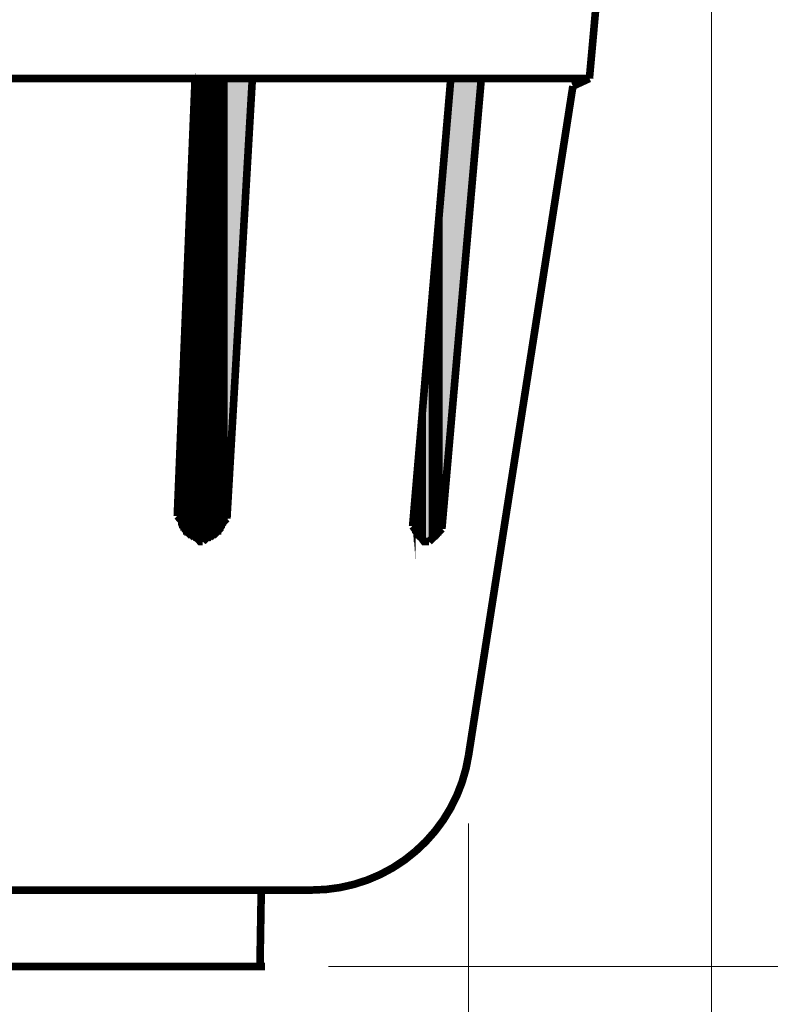
# Model space of a CAD drawing. Units: millimetres. Extents: x 726176 to 731413, y 526972 to 529942.
# Drawn here: x 729961 to 730016, y 527469 to 527541 of the extents above; entities that cross this region are included whole.
import ezdxf

# ---------------------------------------------------------------- set-up
doc = ezdxf.new("R2010")
doc.units = ezdxf.units.MM
doc.layers.get('0').update_dxf_attribs({"lineweight": 15})
doc.layers.get('Defpoints').update_dxf_attribs({"color": 72})
doc.layers.add('EvoDimencion', color=109, linetype='Continuous', lineweight=0)
doc.layers.add('None', color=7, linetype='Continuous', lineweight=18)
doc.styles.add('EVO_N', font='ARIALN.TTF')
doc.dimstyles.new('EvoArialN-mm', dxfattribs={"dimtxt": 180, "dimasz": 130, "dimexe": 100, "dimexo": 5, "dimgap": 50, "dimtad": 0, "dimtih": 1, "dimtoh": 1, "dimdec": 0, "dimzin": 3, "dimtxsty": 'EVO_N', "dimblk": 'VW_FILLEDARROW', "dimcen": 0, "dimclrd": 256, "dimclre": 256, "dimclrt": 256, "dimadec": 0, "dimazin": 0, "dimtfac": 1, "dimtdec": 0, "dimtofl": 0, "dimtmove": 0, "dimatfit": 3, "dimldrblk": 'VW_FILLEDARROW', "dimfxl": 1, "dimfrac": 2, "dimtolj": 1, "dimtzin": 3, "dimlwd": -1, "dimlwe": -1, "dimarcsym": 0})

# ---------------------------------------------------------------- blocks, each defined once
blk = doc.blocks.new('VW_FILLEDARROW')
at = {"linetype": 'ByBlock', "lineweight": 0}
blk.add_hatch(color=0, dxfattribs=at).paths.add_polyline_path([(-0.9999, 0.2679), (0, 0), (-0.9999, -0.2679)])
at = {"layer": 'None', "color": 0, "lineweight": 5}
blk.add_lwpolyline([(-0.9999, 0.2679), (0, 0), (-0.9999, -0.2679)], close=True, dxfattribs=at)
blk = doc.blocks.new('*D55')
at = {"layer": 'Defpoints', "color": 0}
for p in [(730036.399, 527623.244), (729978.917, 527471.725), (730077.946, 527471.725)]:
    blk.add_point(p, dxfattribs=at)
at = {"layer": 'EvoDimencion', "lineweight": 0}
for p, q in [((730041.399, 527623.244), (730084.946, 527623.244)), ((730077.946, 527598.244), (730077.946, 527575.249)), ((730077.946, 527496.725), (730077.946, 527519.721)), ((729983.917, 527471.725), (730084.946, 527471.725))]:
    blk.add_line(p, q, dxfattribs=at)
at = {"layer": 'EvoDimencion', "lineweight": 0, "xscale": 25, "yscale": 25, "zscale": 25}
for p, rotation in [((730077.946, 527623.244), 90), ((730077.946, 527471.725), 270)]:
    blk.add_blockref('VW_FILLEDARROW', p, dxfattribs=dict(at, rotation=rotation))
at = {"layer": 'EvoDimencion', "insert": (730077.946, 527547.485), "char_height": 25, "attachment_point": 5, "style": 'EVO_N'}
blk.add_mtext('\\A1;{260}', dxfattribs=at)
blk = doc.blocks.new('*D56')
at = {"layer": 'Defpoints', "color": 0}
for p in [(729824.98, 527605.479), (730011.937, 527605.479), (730011.937, 527410.051)]:
    blk.add_point(p, dxfattribs=at)
at = {"layer": 'EvoDimencion', "lineweight": 0}
for p, q in [((729824.98, 527600.479), (729824.98, 527403.051)), ((730011.937, 527600.479), (730011.937, 527403.051)), ((729849.98, 527410.051), (729870.474, 527410.051)), ((729986.937, 527410.051), (729966.442, 527410.051))]:
    blk.add_line(p, q, dxfattribs=at)
at = {"layer": 'EvoDimencion', "lineweight": 0, "xscale": 25, "yscale": 25, "zscale": 25, "rotation": 180}
blk.add_blockref('VW_FILLEDARROW', (729824.98, 527410.051), dxfattribs=at)
at = {"layer": 'EvoDimencion', "lineweight": 0, "xscale": 25, "yscale": 25, "zscale": 25}
blk.add_blockref('VW_FILLEDARROW', (730011.937, 527410.051), dxfattribs=at)
at = {"layer": 'EvoDimencion', "insert": (729918.458, 527410.051), "char_height": 25, "attachment_point": 5, "style": 'EVO_N'}
blk.add_mtext('\\A1;\\pxsm1,qc;{\\H0.875x;Ø 320}', dxfattribs=at)
blk = doc.blocks.new('*D57')
at = {"layer": 'Defpoints', "color": 0}
for p in [(729842.652, 527487.166), (729994.171, 527487.166), (729994.171, 527441.917)]:
    blk.add_point(p, dxfattribs=at)
at = {"layer": 'EvoDimencion', "lineweight": 0}
for p, q in [((729842.652, 527482.166), (729842.652, 527434.917)), ((729994.171, 527482.166), (729994.171, 527434.917)), ((729867.652, 527441.917), (729870.427, 527441.917)), ((729969.171, 527441.917), (729966.396, 527441.917))]:
    blk.add_line(p, q, dxfattribs=at)
at = {"layer": 'EvoDimencion', "lineweight": 0, "xscale": 25, "yscale": 25, "zscale": 25, "rotation": 180}
blk.add_blockref('VW_FILLEDARROW', (729842.652, 527441.917), dxfattribs=at)
at = {"layer": 'EvoDimencion', "lineweight": 0, "xscale": 25, "yscale": 25, "zscale": 25}
blk.add_blockref('VW_FILLEDARROW', (729994.171, 527441.917), dxfattribs=at)
at = {"layer": 'EvoDimencion', "insert": (729918.412, 527441.917), "char_height": 25, "attachment_point": 5, "style": 'EVO_N'}
blk.add_mtext('\\A1;\\pxsm1,qc;{\\H0.875x;Ø 260}', dxfattribs=at)

msp = doc.modelspace()

# ---------------------------------------------------------------- hatches: boundary and pattern name
at = {"lineweight": 0, "extrusion": (0, 0, -1)}
for points in [[(-729974.266, 527502.885), (-729974.266, 527536.649), (-729974.173, 527536.649)], [(-729974.173, 527502.885), (-729974.266, 527502.885), (-729974.173, 527536.649)], [(-729974.359, 527502.885), (-729974.359, 527536.649), (-729974.266, 527536.649)], [(-729974.266, 527502.885), (-729974.359, 527502.885), (-729974.266, 527536.649)], [(-729974.452, 527502.885), (-729974.452, 527536.649), (-729974.359, 527536.649)], [(-729974.359, 527502.885), (-729974.452, 527502.885), (-729974.359, 527536.649)], [(-729974.545, 527502.792), (-729974.545, 527536.649), (-729974.452, 527536.649)], [(-729974.452, 527502.792), (-729974.545, 527502.792), (-729974.452, 527536.649)], [(-729974.452, 527502.792), (-729974.452, 527502.792), (-729974.452, 527536.649)], [(-729974.452, 527502.885), (-729974.452, 527502.792), (-729974.452, 527536.649)], [(-729974.638, 527502.792), (-729974.638, 527536.649), (-729974.545, 527536.649)], [(-729974.545, 527502.792), (-729974.638, 527502.792), (-729974.545, 527536.649)], [(-729974.731, 527502.792), (-729974.731, 527536.649), (-729974.638, 527536.649)], [(-729974.638, 527502.792), (-729974.731, 527502.792), (-729974.638, 527536.649)], [(-729974.824, 527502.792), (-729974.824, 527536.649), (-729974.731, 527536.649)], [(-729974.731, 527502.792), (-729974.824, 527502.792), (-729974.731, 527536.649)], [(-729974.917, 527502.792), (-729974.917, 527536.649), (-729974.824, 527536.649)], [(-729974.824, 527502.792), (-729974.917, 527502.792), (-729974.824, 527536.649)], [(-729975.01, 527502.885), (-729975.01, 527536.649), (-729974.917, 527536.649)], [(-729974.917, 527502.885), (-729975.01, 527502.885), (-729974.917, 527536.649)], [(-729974.917, 527502.885), (-729974.917, 527502.885), (-729974.917, 527536.649)], [(-729975.103, 527502.885), (-729975.103, 527536.649), (-729975.01, 527536.649)], [(-729975.01, 527502.885), (-729975.103, 527502.885), (-729975.01, 527536.649)], [(-729975.196, 527502.885), (-729975.196, 527536.649), (-729975.103, 527536.649)], [(-729975.103, 527502.885), (-729975.196, 527502.885), (-729975.103, 527536.649)], [(-729975.289, 527502.885), (-729975.289, 527536.649), (-729975.196, 527536.649)], [(-729975.196, 527502.885), (-729975.289, 527502.885), (-729975.196, 527536.649)], [(-729975.382, 527502.978), (-729975.382, 527536.649), (-729975.289, 527536.649)], [(-729975.289, 527502.885), (-729975.382, 527502.978), (-729975.289, 527536.649)], [(-729975.475, 527502.978), (-729975.475, 527536.649), (-729975.382, 527536.649)], [(-729975.382, 527502.978), (-729975.475, 527502.978), (-729975.382, 527536.649)], [(-729975.382, 527502.978), (-729975.382, 527502.978), (-729975.382, 527536.649)], [(-729975.568, 527503.071), (-729975.568, 527536.649), (-729975.475, 527536.649)], [(-729975.475, 527502.978), (-729975.568, 527503.071), (-729975.475, 527536.649)], [(-729975.661, 527503.071), (-729975.661, 527536.649), (-729975.568, 527536.649)], [(-729975.568, 527503.071), (-729975.661, 527503.071), (-729975.568, 527536.649)], [(-729975.754, 527503.164), (-729975.754, 527536.649), (-729975.661, 527536.649)], [(-729975.661, 527503.164), (-729975.754, 527503.164), (-729975.661, 527536.649)], [(-729975.661, 527503.164), (-729975.661, 527503.164), (-729975.661, 527536.649)], [(-729975.847, 527503.257), (-729975.847, 527536.649), (-729975.754, 527536.649)], [(-729975.754, 527503.164), (-729975.847, 527503.257), (-729975.754, 527536.649)], [(-729975.94, 527503.35), (-729975.94, 527536.649), (-729975.847, 527536.649)], [(-729975.847, 527503.257), (-729975.94, 527503.35), (-729975.847, 527536.649)], [(-729975.847, 527503.257), (-729975.847, 527503.257), (-729975.847, 527536.649)], [(-729976.033, 527503.35), (-729976.033, 527536.649), (-729975.94, 527536.649)], [(-729975.94, 527503.35), (-729976.033, 527503.35), (-729975.94, 527536.649)], [(-729976.126, 527503.536), (-729976.126, 527536.649), (-729976.033, 527536.649)], [(-729976.033, 527503.443), (-729976.126, 527503.536), (-729976.033, 527536.649)], [(-729976.033, 527503.443), (-729976.033, 527503.443), (-729976.033, 527536.649)], [(-729976.219, 527503.629), (-729976.219, 527536.649), (-729976.126, 527536.649)], [(-729976.126, 527503.536), (-729976.219, 527503.629), (-729976.126, 527536.649)], [(-729976.126, 527503.536), (-729976.126, 527503.536), (-729976.126, 527536.649)], [(-729976.312, 527503.815), (-729976.312, 527536.649), (-729976.219, 527536.649)], [(-729976.219, 527503.722), (-729976.312, 527503.815), (-729976.219, 527536.649)], [(-729976.219, 527503.722), (-729976.219, 527503.722), (-729976.219, 527536.649)], [(-729976.406, 527504.001), (-729976.406, 527536.649), (-729976.312, 527536.649)], [(-729976.312, 527503.908), (-729976.406, 527504.001), (-729976.312, 527536.649)], [(-729976.312, 527503.908), (-729976.312, 527503.908), (-729976.312, 527536.649)], [(-729976.312, 527503.815), (-729976.312, 527503.815), (-729976.312, 527536.649)], [(-729976.499, 527504.373), (-729976.499, 527536.649), (-729976.406, 527536.649)], [(-729976.406, 527504.28), (-729976.499, 527504.373), (-729976.406, 527536.649)], [(-729976.406, 527504.28), (-729976.406, 527504.28), (-729976.406, 527536.649)], [(-729976.406, 527504.28), (-729976.406, 527504.28), (-729976.406, 527536.649)], [(-729976.406, 527504.187), (-729976.406, 527504.187), (-729976.406, 527536.649)], [(-729976.406, 527504.094), (-729976.406, 527504.094), (-729976.406, 527536.649)], [(-729976.499, 527504.466), (-729978.359, 527536.649), (-729976.499, 527536.649)], [(-729976.499, 527504.466), (-729976.499, 527504.466), (-729976.499, 527536.649)], [(-729992.869, 527511.07), (-729992.869, 527536.649), (-729992.218, 527529.301)], [(-729992.869, 527511.07), (-729995.101, 527536.649), (-729992.869, 527536.649)], [(-729974.173, 527502.885), (-729974.173, 527535.533), (-729974.08, 527533.672)], [(-729974.08, 527502.885), (-729974.08, 527533.672), (-729973.987, 527531.812)], [(-729974.08, 527502.885), (-729974.173, 527502.885), (-729974.08, 527533.672)], [(-729973.987, 527502.978), (-729974.08, 527502.885), (-729973.987, 527531.812)], [(-729973.987, 527502.978), (-729973.987, 527529.952), (-729973.894, 527528.185)], [(-729992.218, 527503.722), (-729992.869, 527511.07), (-729992.218, 527529.301)], [(-729973.894, 527502.978), (-729973.894, 527528.185), (-729973.801, 527526.51)], [(-729973.894, 527502.978), (-729973.987, 527502.978), (-729973.894, 527528.185)], [(-729992.218, 527503.443), (-729992.218, 527528.557), (-729992.125, 527528.278)], [(-729992.125, 527503.35), (-729992.218, 527503.443), (-729992.125, 527528.278)], [(-729992.125, 527503.257), (-729992.125, 527527.627), (-729992.032, 527527.255)], [(-729992.032, 527503.257), (-729992.125, 527503.257), (-729992.032, 527527.255)], [(-729973.801, 527503.071), (-729973.801, 527526.51), (-729973.708, 527524.836)], [(-729973.801, 527503.071), (-729973.894, 527502.978), (-729973.801, 527526.51)], [(-729992.032, 527503.164), (-729992.032, 527526.417), (-729991.939, 527525.952)], [(-729991.939, 527503.071), (-729992.032, 527503.164), (-729991.939, 527525.952)], [(-729991.939, 527503.071), (-729991.939, 527525.394), (-729991.846, 527524.929)], [(-729973.708, 527503.071), (-729973.801, 527503.071), (-729973.708, 527524.836)], [(-729991.846, 527503.071), (-729991.939, 527503.071), (-729991.846, 527524.929)], [(-729991.846, 527502.978), (-729991.846, 527524.371), (-729991.753, 527523.813)], [(-729991.753, 527502.978), (-729991.846, 527502.978), (-729991.753, 527523.813)], [(-729973.708, 527503.164), (-729973.708, 527523.162), (-729973.615, 527521.581)], [(-729973.708, 527503.164), (-729973.708, 527503.071), (-729973.708, 527523.162)], [(-729991.753, 527502.978), (-729991.753, 527523.255), (-729991.66, 527522.604)], [(-729991.66, 527502.885), (-729991.753, 527502.978), (-729991.66, 527522.604)], [(-729991.66, 527502.885), (-729991.66, 527521.953), (-729991.567, 527521.302)], [(-729973.615, 527503.164), (-729973.615, 527521.581), (-729973.522, 527519.999)], [(-729973.615, 527503.164), (-729973.708, 527503.164), (-729973.615, 527521.581)], [(-729991.567, 527502.885), (-729991.567, 527521.302), (-729991.474, 527520.744)], [(-729991.567, 527502.885), (-729991.66, 527502.885), (-729991.567, 527521.302)], [(-729991.474, 527502.885), (-729991.567, 527502.885), (-729991.474, 527520.744)], [(-729973.522, 527503.257), (-729973.522, 527519.999), (-729973.429, 527518.511)], [(-729973.522, 527503.257), (-729973.615, 527503.164), (-729973.522, 527519.999)], [(-729991.474, 527502.885), (-729991.474, 527519.999), (-729991.381, 527519.348)], [(-729991.381, 527502.792), (-729991.381, 527519.348), (-729991.288, 527518.697)], [(-729991.381, 527502.792), (-729991.474, 527502.885), (-729991.381, 527519.348)], [(-729973.429, 527503.257), (-729973.522, 527503.257), (-729973.429, 527518.511)], [(-729991.288, 527502.792), (-729991.288, 527518.046), (-729991.009, 527515.163)], [(-729991.288, 527502.792), (-729991.381, 527502.792), (-729991.288, 527518.697)], [(-729973.429, 527503.35), (-729973.429, 527517.116), (-729973.336, 527515.814)], [(-729973.429, 527503.35), (-729973.429, 527503.257), (-729973.429, 527517.116)], [(-729973.336, 527503.35), (-729973.429, 527503.35), (-729973.336, 527515.814)], [(-729991.009, 527502.792), (-729991.288, 527502.792), (-729991.009, 527515.163)], [(-729973.336, 527503.443), (-729973.336, 527514.512), (-729973.243, 527513.303)], [(-729973.336, 527503.443), (-729973.336, 527503.35), (-729973.336, 527514.512)], [(-729991.009, 527502.792), (-729991.009, 527514.512), (-729990.916, 527513.861)], [(-729990.916, 527502.792), (-729990.916, 527513.861), (-729990.823, 527513.21)], [(-729990.916, 527502.792), (-729991.009, 527502.792), (-729990.916, 527513.861)], [(-729973.243, 527503.536), (-729973.336, 527503.443), (-729973.243, 527513.303)], [(-729990.823, 527502.885), (-729990.916, 527502.792), (-729990.823, 527513.21)], [(-729990.823, 527502.885), (-729990.823, 527512.558), (-729990.73, 527511.907)], [(-729973.243, 527503.629), (-729973.243, 527512.093), (-729973.15, 527511.07)], [(-729973.243, 527503.629), (-729973.243, 527503.536), (-729973.243, 527512.093)], [(-729990.73, 527502.885), (-729990.73, 527511.907), (-729990.637, 527511.256)], [(-729990.73, 527502.885), (-729990.823, 527502.885), (-729990.73, 527511.907)], [(-729973.15, 527503.629), (-729973.243, 527503.629), (-729973.15, 527511.07)], [(-729990.637, 527502.885), (-729990.73, 527502.885), (-729990.637, 527511.256)], [(-729990.637, 527502.885), (-729990.637, 527510.605), (-729990.544, 527510.047)], [(-729973.15, 527503.722), (-729973.15, 527510.047), (-729973.057, 527509.117)], [(-729973.15, 527503.722), (-729973.15, 527503.629), (-729973.15, 527510.047)], [(-729990.544, 527502.978), (-729990.544, 527509.396), (-729990.451, 527508.838)], [(-729990.544, 527502.978), (-729990.637, 527502.885), (-729990.544, 527510.047)], [(-729973.057, 527503.815), (-729973.15, 527503.722), (-729973.057, 527509.117)], [(-729990.451, 527502.978), (-729990.544, 527502.978), (-729990.451, 527508.838)], [(-729973.057, 527503.908), (-729973.057, 527503.815), (-729973.057, 527508.28)], [(-729990.451, 527503.071), (-729990.451, 527508.28), (-729990.358, 527507.815)], [(-729990.451, 527503.071), (-729990.451, 527502.978), (-729990.451, 527508.28)], [(-729973.057, 527503.908), (-729973.057, 527507.536), (-729972.964, 527506.885)], [(-729990.358, 527503.071), (-729990.358, 527507.257), (-729990.265, 527506.792)], [(-729990.358, 527503.071), (-729990.451, 527503.071), (-729990.358, 527507.815)], [(-729972.964, 527504.001), (-729973.057, 527503.908), (-729972.964, 527506.885)], [(-729990.265, 527503.164), (-729990.358, 527503.071), (-729990.265, 527506.792)], [(-729972.964, 527504.094), (-729972.964, 527504.001), (-729972.964, 527506.327)], [(-729990.265, 527503.257), (-729990.265, 527505.954), (-729990.171, 527505.582)], [(-729990.265, 527503.257), (-729990.265, 527503.164), (-729990.265, 527505.954)], [(-729972.964, 527504.187), (-729972.964, 527504.094), (-729972.964, 527505.768)], [(-729972.964, 527504.28), (-729972.964, 527504.187), (-729972.964, 527505.396)], [(-729990.171, 527503.257), (-729990.265, 527503.257), (-729990.171, 527505.582)], [(-729990.171, 527503.35), (-729990.171, 527503.257), (-729990.171, 527505.303)], [(-729972.964, 527504.28), (-729972.964, 527505.024), (-729972.871, 527504.838)], [(-729972.871, 527504.373), (-729972.964, 527504.28), (-729972.871, 527504.838)], [(-729972.871, 527504.466), (-729972.871, 527504.373), (-729972.871, 527504.652)], [(-729972.871, 527504.466), (-729972.871, 527504.466), (-729972.871, 527504.652)], [(-729972.871, 527504.559), (-729972.871, 527504.466), (-729972.871, 527504.652)], [(-729990.171, 527503.35), (-729990.171, 527504.931), (-729990.078, 527504.652)], [(-729990.078, 527503.443), (-729990.171, 527503.35), (-729990.078, 527504.652)], [(-729990.078, 527503.536), (-729990.078, 527503.443), (-729990.078, 527504.466)], [(-729990.078, 527503.629), (-729990.078, 527503.536), (-729990.078, 527504.094)], [(-729990.078, 527503.722), (-729990.078, 527503.722), (-729990.078, 527503.908)], [(-729990.078, 527503.722), (-729990.078, 527503.629), (-729990.078, 527503.908)]]:
    msp.add_hatch(color=35, dxfattribs=at).paths.add_polyline_path(points)

# ---------------------------------------------------------------- linework, layer by layer
at = {"color": 35, "lineweight": 0, "extrusion": (0, 0, -1)}
for points, const_width in [([(-730007.007, 527580.923), (-730003.007, 527536.649)], 0.558), ([(-729833.909, 527536.649), (-730003.007, 527536.649)], 0.558), ([(-729974.173, 527536.649), (-729972.871, 527504.652)], 0.558), ([(-729978.359, 527536.649), (-729976.499, 527504.466)], 0.558), ([(-729990.078, 527503.908), (-729992.869, 527536.649)], 0.558), ([(-729992.218, 527503.722), (-729995.101, 527536.649)], 0.558), ([(-730001.798, 527536.091), (-729994.171, 527487.166)], 0.558), ([(-729972.871, 527504.652), (-729974.545, 527502.792), (-729974.638, 527502.792)], 0.558), ([(-729974.731, 527502.792), (-729976.499, 527504.466)], 0.558), ([(-729990.078, 527503.908), (-729990.916, 527502.792), (-729991.009, 527502.792)], 0.558), ([(-729989.985, 527503.815), (-729990.078, 527503.815)], 0.093), ([(-729991.288, 527502.792), (-729992.218, 527503.722)], 0.558), ([(-729974.638, 527502.792), (-729974.731, 527502.792)], 0.558), ([(-729991.009, 527502.792), (-729991.288, 527502.792)], 0.558), ([(-729982.73, 527477.306), (-729918.458, 527477.306)], 0.558), ([(-729979.01, 527477.306), (-729978.917, 527471.725)], 0.558), ([(-729907.855, 527471.725), (-729979.289, 527471.725)], 0.558)]:
    msp.add_lwpolyline(points, dxfattribs=dict(at, const_width=const_width))
at = {"color": 35, "lineweight": 0, "extrusion": (0, 0, -1), "const_width": 0.093}
for points in [[(-729974.173, 527502.885), (-729974.173, 527535.533), (-729974.08, 527533.672), (-729974.173, 527502.885)], [(-729974.266, 527502.885), (-729974.266, 527536.649), (-729974.173, 527536.649), (-729974.266, 527502.885)], [(-729974.173, 527502.885), (-729974.266, 527502.885), (-729974.173, 527536.649), (-729974.173, 527502.885)], [(-729974.173, 527502.885), (-729974.173, 527536.649), (-729974.173, 527502.885)], [(-729974.359, 527502.885), (-729974.359, 527536.649), (-729974.266, 527536.649), (-729974.359, 527502.885)], [(-729974.266, 527502.885), (-729974.359, 527502.885), (-729974.266, 527536.649), (-729974.266, 527502.885)], [(-729974.452, 527502.885), (-729974.452, 527536.649), (-729974.359, 527536.649), (-729974.452, 527502.885)], [(-729974.359, 527502.885), (-729974.452, 527502.885), (-729974.359, 527536.649), (-729974.359, 527502.885)], [(-729974.545, 527502.792), (-729974.545, 527536.649), (-729974.452, 527536.649), (-729974.545, 527502.792)], [(-729974.452, 527502.792), (-729974.545, 527502.792), (-729974.452, 527536.649), (-729974.452, 527502.792)], [(-729974.452, 527502.792), (-729974.452, 527502.792), (-729974.452, 527536.649)], [(-729974.452, 527502.885), (-729974.452, 527502.792), (-729974.452, 527536.649), (-729974.452, 527502.885)], [(-729974.638, 527502.792), (-729974.638, 527536.649), (-729974.545, 527536.649), (-729974.638, 527502.792)], [(-729974.545, 527502.792), (-729974.638, 527502.792), (-729974.545, 527536.649), (-729974.545, 527502.792)], [(-729974.731, 527502.792), (-729974.731, 527536.649), (-729974.638, 527536.649), (-729974.731, 527502.792)], [(-729974.638, 527502.792), (-729974.731, 527502.792), (-729974.638, 527536.649), (-729974.638, 527502.792)], [(-729974.824, 527502.792), (-729974.824, 527536.649), (-729974.731, 527536.649), (-729974.824, 527502.792)], [(-729974.731, 527502.792), (-729974.824, 527502.792), (-729974.731, 527536.649), (-729974.731, 527502.792)], [(-729974.917, 527502.792), (-729974.917, 527536.649), (-729974.824, 527536.649), (-729974.917, 527502.792)], [(-729974.824, 527502.792), (-729974.917, 527502.792), (-729974.824, 527536.649), (-729974.824, 527502.792)], [(-729975.01, 527502.885), (-729975.01, 527536.649), (-729974.917, 527536.649), (-729975.01, 527502.885)], [(-729974.917, 527502.885), (-729975.01, 527502.885), (-729974.917, 527536.649), (-729974.917, 527502.885)], [(-729974.917, 527502.885), (-729974.917, 527502.885), (-729974.917, 527536.649)], [(-729974.917, 527502.792), (-729974.917, 527536.649), (-729974.917, 527502.792)], [(-729975.103, 527502.885), (-729975.103, 527536.649), (-729975.01, 527536.649), (-729975.103, 527502.885)], [(-729975.01, 527502.885), (-729975.103, 527502.885), (-729975.01, 527536.649), (-729975.01, 527502.885)], [(-729975.196, 527502.885), (-729975.196, 527536.649), (-729975.103, 527536.649), (-729975.196, 527502.885)], [(-729975.103, 527502.885), (-729975.196, 527502.885), (-729975.103, 527536.649), (-729975.103, 527502.885)], [(-729975.289, 527502.885), (-729975.289, 527536.649), (-729975.196, 527536.649), (-729975.289, 527502.885)], [(-729975.196, 527502.885), (-729975.289, 527502.885), (-729975.196, 527536.649), (-729975.196, 527502.885)], [(-729975.382, 527502.978), (-729975.382, 527536.649), (-729975.289, 527536.649), (-729975.382, 527502.978)], [(-729975.289, 527502.885), (-729975.382, 527502.978), (-729975.289, 527536.649), (-729975.289, 527502.885)], [(-729975.475, 527502.978), (-729975.475, 527536.649), (-729975.382, 527536.649), (-729975.475, 527502.978)], [(-729975.382, 527502.978), (-729975.475, 527502.978), (-729975.382, 527536.649), (-729975.382, 527502.978)], [(-729975.382, 527502.978), (-729975.382, 527502.978), (-729975.382, 527536.649)], [(-729975.382, 527502.978), (-729975.382, 527536.649), (-729975.382, 527502.978)], [(-729975.568, 527503.071), (-729975.568, 527536.649), (-729975.475, 527536.649), (-729975.568, 527503.071)], [(-729975.475, 527502.978), (-729975.568, 527503.071), (-729975.475, 527536.649), (-729975.475, 527502.978)], [(-729975.661, 527503.071), (-729975.661, 527536.649), (-729975.568, 527536.649), (-729975.661, 527503.071)], [(-729975.568, 527503.071), (-729975.661, 527503.071), (-729975.568, 527536.649), (-729975.568, 527503.071)], [(-729975.754, 527503.164), (-729975.754, 527536.649), (-729975.661, 527536.649), (-729975.754, 527503.164)], [(-729975.661, 527503.164), (-729975.754, 527503.164), (-729975.661, 527536.649), (-729975.661, 527503.164)], [(-729975.661, 527503.164), (-729975.661, 527503.164), (-729975.661, 527536.649)], [(-729975.661, 527503.071), (-729975.661, 527536.649), (-729975.661, 527503.071)], [(-729975.847, 527503.257), (-729975.847, 527536.649), (-729975.754, 527536.649), (-729975.847, 527503.257)], [(-729975.754, 527503.164), (-729975.847, 527503.257), (-729975.754, 527536.649), (-729975.754, 527503.164)], [(-729975.94, 527503.35), (-729975.94, 527536.649), (-729975.847, 527536.649), (-729975.94, 527503.35)], [(-729975.847, 527503.257), (-729975.94, 527503.35), (-729975.847, 527536.649), (-729975.847, 527503.257)], [(-729975.847, 527503.257), (-729975.847, 527503.257), (-729975.847, 527536.649)], [(-729975.847, 527503.257), (-729975.847, 527536.649), (-729975.847, 527503.257)], [(-729976.033, 527503.35), (-729976.033, 527536.649), (-729975.94, 527536.649), (-729976.033, 527503.35)], [(-729975.94, 527503.35), (-729976.033, 527503.35), (-729975.94, 527536.649), (-729975.94, 527503.35)], [(-729976.126, 527503.536), (-729976.126, 527536.649), (-729976.033, 527536.649), (-729976.126, 527503.536)], [(-729976.033, 527503.443), (-729976.126, 527503.536), (-729976.033, 527536.649), (-729976.033, 527503.443)], [(-729976.033, 527503.443), (-729976.033, 527503.443), (-729976.033, 527536.649)], [(-729976.033, 527503.35), (-729976.033, 527536.649), (-729976.033, 527503.35)], [(-729976.219, 527503.629), (-729976.219, 527536.649), (-729976.126, 527536.649), (-729976.219, 527503.629)], [(-729976.126, 527503.536), (-729976.219, 527503.629), (-729976.126, 527536.649), (-729976.126, 527503.536)], [(-729976.126, 527503.536), (-729976.126, 527503.536), (-729976.126, 527536.649)], [(-729976.126, 527503.536), (-729976.126, 527536.649), (-729976.126, 527503.536)], [(-729976.312, 527503.815), (-729976.312, 527536.649), (-729976.219, 527536.649), (-729976.312, 527503.815)], [(-729976.219, 527503.722), (-729976.312, 527503.815), (-729976.219, 527536.649), (-729976.219, 527503.722)], [(-729976.219, 527503.722), (-729976.219, 527503.722), (-729976.219, 527536.649)], [(-729976.219, 527503.629), (-729976.219, 527536.649), (-729976.219, 527503.629)], [(-729976.406, 527504.001), (-729976.406, 527536.649), (-729976.312, 527536.649), (-729976.406, 527504.001)], [(-729976.312, 527503.908), (-729976.406, 527504.001), (-729976.312, 527536.649), (-729976.312, 527503.908)], [(-729976.312, 527503.908), (-729976.312, 527503.908), (-729976.312, 527536.649)], [(-729976.312, 527503.815), (-729976.312, 527536.649), (-729976.312, 527503.815)], [(-729976.312, 527503.815), (-729976.312, 527503.815), (-729976.312, 527536.649)], [(-729976.312, 527503.815), (-729976.312, 527536.649), (-729976.312, 527503.815)], [(-729976.499, 527504.373), (-729976.499, 527536.649), (-729976.406, 527536.649), (-729976.499, 527504.373)], [(-729976.406, 527504.28), (-729976.499, 527504.373), (-729976.406, 527536.649), (-729976.406, 527504.28)], [(-729976.406, 527504.28), (-729976.406, 527504.28), (-729976.406, 527536.649)], [(-729976.406, 527504.28), (-729976.406, 527536.649), (-729976.406, 527504.28)], [(-729976.406, 527504.28), (-729976.406, 527504.28), (-729976.406, 527536.649)], [(-729976.406, 527504.187), (-729976.406, 527536.649), (-729976.406, 527504.187)], [(-729976.406, 527504.187), (-729976.406, 527504.187), (-729976.406, 527536.649)], [(-729976.406, 527504.094), (-729976.406, 527536.649), (-729976.406, 527504.094)], [(-729976.406, 527504.094), (-729976.406, 527504.094), (-729976.406, 527536.649)], [(-729976.406, 527504.001), (-729976.406, 527536.649), (-729976.406, 527504.001)], [(-729976.499, 527504.466), (-729976.499, 527504.466), (-729976.499, 527536.649)], [(-729976.499, 527504.373), (-729976.499, 527536.649), (-729976.499, 527504.373)], [(-729974.08, 527502.885), (-729974.08, 527533.672), (-729973.987, 527531.812), (-729974.08, 527502.885)], [(-729974.173, 527502.885), (-729974.173, 527535.533), (-729974.173, 527502.885)], [(-729974.08, 527502.885), (-729974.173, 527502.885), (-729974.08, 527533.672), (-729974.08, 527502.885)], [(-729973.987, 527502.978), (-729973.987, 527529.952), (-729973.894, 527528.185), (-729973.987, 527502.978)], [(-729973.987, 527502.978), (-729974.08, 527502.885), (-729973.987, 527531.812), (-729973.987, 527502.978)], [(-729973.987, 527502.978), (-729973.987, 527531.812), (-729973.987, 527502.978)], [(-729973.894, 527502.978), (-729973.894, 527528.185), (-729973.801, 527526.51), (-729973.894, 527502.978)], [(-729973.987, 527502.978), (-729973.987, 527529.952), (-729973.987, 527502.978)], [(-729992.218, 527503.443), (-729992.218, 527528.557), (-729992.125, 527528.278), (-729992.218, 527503.443)], [(-729992.218, 527503.722), (-729992.218, 527529.301), (-729992.218, 527503.722)], [(-729992.218, 527503.629), (-729992.218, 527529.208), (-729992.218, 527503.629)], [(-729992.218, 527503.629), (-729992.218, 527529.208), (-729992.218, 527503.629)], [(-729992.218, 527503.629), (-729992.218, 527529.115), (-729992.218, 527503.629)], [(-729992.218, 527503.629), (-729992.218, 527529.115), (-729992.218, 527503.629)], [(-729992.218, 527503.536), (-729992.218, 527528.929), (-729992.218, 527503.536)], [(-729992.218, 527503.536), (-729992.218, 527528.929), (-729992.218, 527503.536)], [(-729973.801, 527503.071), (-729973.801, 527526.51), (-729973.708, 527524.836), (-729973.801, 527503.071)], [(-729973.894, 527502.978), (-729973.987, 527502.978), (-729973.894, 527528.185), (-729973.894, 527502.978)], [(-729992.125, 527503.35), (-729992.218, 527503.443), (-729992.125, 527528.278), (-729992.125, 527503.35)], [(-729992.125, 527503.35), (-729992.125, 527528.278), (-729992.125, 527503.35)], [(-729992.218, 527503.536), (-729992.218, 527528.743), (-729992.218, 527503.536)], [(-729992.218, 527503.536), (-729992.218, 527528.743), (-729992.218, 527503.536)], [(-729992.218, 527503.443), (-729992.218, 527528.557), (-729992.218, 527503.443)], [(-729992.125, 527503.257), (-729992.125, 527527.627), (-729992.032, 527527.255), (-729992.125, 527503.257)], [(-729992.125, 527503.35), (-729992.125, 527527.999), (-729992.125, 527503.35)], [(-729992.125, 527503.35), (-729992.125, 527527.999), (-729992.125, 527503.35)], [(-729992.125, 527503.257), (-729992.125, 527527.627), (-729992.125, 527503.257)], [(-729992.032, 527503.164), (-729992.032, 527526.417), (-729991.939, 527525.952), (-729992.032, 527503.164)], [(-729992.032, 527503.257), (-729992.125, 527503.257), (-729992.032, 527527.255), (-729992.032, 527503.257)], [(-729992.032, 527503.257), (-729992.032, 527527.255), (-729992.032, 527503.257)], [(-729992.032, 527503.164), (-729992.032, 527526.789), (-729992.032, 527503.164)], [(-729992.032, 527503.164), (-729992.032, 527526.789), (-729992.032, 527503.164)], [(-729973.801, 527503.071), (-729973.894, 527502.978), (-729973.801, 527526.51), (-729973.801, 527503.071)], [(-729991.939, 527503.071), (-729992.032, 527503.164), (-729991.939, 527525.952), (-729991.939, 527503.071)], [(-729991.939, 527503.071), (-729991.939, 527525.952), (-729991.939, 527503.071)], [(-729992.032, 527503.164), (-729992.032, 527526.417), (-729992.032, 527503.164)], [(-729991.939, 527503.071), (-729991.939, 527525.394), (-729991.846, 527524.929), (-729991.939, 527503.071)], [(-729991.939, 527503.071), (-729991.939, 527525.394), (-729991.939, 527503.071)], [(-729973.708, 527503.164), (-729973.708, 527523.162), (-729973.615, 527521.581), (-729973.708, 527503.164)], [(-729973.708, 527503.071), (-729973.708, 527524.836), (-729973.708, 527503.071)], [(-729973.708, 527503.071), (-729973.801, 527503.071), (-729973.708, 527524.836), (-729973.708, 527503.071)], [(-729991.846, 527502.978), (-729991.846, 527524.371), (-729991.753, 527523.813), (-729991.846, 527502.978)], [(-729991.846, 527503.071), (-729991.939, 527503.071), (-729991.846, 527524.929), (-729991.846, 527503.071)], [(-729991.846, 527503.071), (-729991.846, 527524.929), (-729991.846, 527503.071)], [(-729991.753, 527502.978), (-729991.753, 527523.255), (-729991.66, 527522.604), (-729991.753, 527502.978)], [(-729991.753, 527502.978), (-729991.846, 527502.978), (-729991.753, 527523.813), (-729991.753, 527502.978)], [(-729991.753, 527502.978), (-729991.753, 527523.813), (-729991.753, 527502.978)], [(-729991.846, 527502.978), (-729991.846, 527524.371), (-729991.846, 527502.978)], [(-729973.615, 527503.164), (-729973.615, 527521.581), (-729973.522, 527519.999), (-729973.615, 527503.164)], [(-729973.708, 527503.164), (-729973.708, 527503.071), (-729973.708, 527523.162), (-729973.708, 527503.164)], [(-729991.753, 527502.978), (-729991.753, 527523.255), (-729991.753, 527502.978)], [(-729991.66, 527502.885), (-729991.66, 527521.953), (-729991.567, 527521.302), (-729991.66, 527502.885)], [(-729991.66, 527502.885), (-729991.753, 527502.978), (-729991.66, 527522.604), (-729991.66, 527502.885)], [(-729991.66, 527502.885), (-729991.66, 527522.604), (-729991.66, 527502.885)], [(-729991.567, 527502.885), (-729991.567, 527521.302), (-729991.474, 527520.744), (-729991.567, 527502.885)], [(-729991.66, 527502.885), (-729991.66, 527521.953), (-729991.66, 527502.885)], [(-729973.522, 527503.257), (-729973.522, 527519.999), (-729973.429, 527518.511), (-729973.522, 527503.257)], [(-729973.615, 527503.164), (-729973.708, 527503.164), (-729973.615, 527521.581), (-729973.615, 527503.164)], [(-729991.567, 527502.885), (-729991.66, 527502.885), (-729991.567, 527521.302), (-729991.567, 527502.885)], [(-729991.474, 527502.885), (-729991.474, 527519.999), (-729991.381, 527519.348), (-729991.474, 527502.885)], [(-729991.474, 527502.885), (-729991.567, 527502.885), (-729991.474, 527520.744), (-729991.474, 527502.885)], [(-729991.474, 527502.885), (-729991.474, 527520.744), (-729991.474, 527502.885)], [(-729973.522, 527503.257), (-729973.615, 527503.164), (-729973.522, 527519.999), (-729973.522, 527503.257)], [(-729991.381, 527502.792), (-729991.381, 527519.348), (-729991.288, 527518.697), (-729991.381, 527502.792)], [(-729991.474, 527502.885), (-729991.474, 527519.999), (-729991.474, 527502.885)], [(-729991.381, 527502.792), (-729991.474, 527502.885), (-729991.381, 527519.348), (-729991.381, 527502.792)], [(-729973.429, 527503.35), (-729973.429, 527517.116), (-729973.336, 527515.814), (-729973.429, 527503.35)], [(-729973.429, 527503.257), (-729973.522, 527503.257), (-729973.429, 527518.511), (-729973.429, 527503.257)], [(-729973.429, 527503.257), (-729973.429, 527518.511), (-729973.429, 527503.257)], [(-729991.288, 527502.792), (-729991.381, 527502.792), (-729991.288, 527518.697), (-729991.288, 527502.792)], [(-729991.288, 527502.792), (-729991.288, 527518.697), (-729991.288, 527502.792)], [(-729991.288, 527502.792), (-729991.288, 527518.046), (-729991.288, 527502.792)], [(-729973.429, 527503.35), (-729973.429, 527503.257), (-729973.429, 527517.116), (-729973.429, 527503.35)], [(-729973.336, 527503.443), (-729973.336, 527514.512), (-729973.243, 527513.303), (-729973.336, 527503.443)], [(-729973.336, 527503.35), (-729973.336, 527515.814), (-729973.336, 527503.35)], [(-729973.336, 527503.35), (-729973.429, 527503.35), (-729973.336, 527515.814), (-729973.336, 527503.35)], [(-729991.009, 527502.792), (-729991.009, 527514.512), (-729990.916, 527513.861), (-729991.009, 527502.792)], [(-729991.009, 527502.792), (-729991.009, 527515.163), (-729991.009, 527502.792)], [(-729973.336, 527503.443), (-729973.336, 527503.35), (-729973.336, 527514.512), (-729973.336, 527503.443)], [(-729990.916, 527502.792), (-729990.916, 527513.861), (-729990.823, 527513.21), (-729990.916, 527502.792)], [(-729991.009, 527502.792), (-729991.009, 527514.512), (-729991.009, 527502.792)], [(-729990.916, 527502.792), (-729991.009, 527502.792), (-729990.916, 527513.861), (-729990.916, 527502.792)], [(-729973.243, 527503.629), (-729973.243, 527512.093), (-729973.15, 527511.07), (-729973.243, 527503.629)], [(-729973.243, 527503.536), (-729973.243, 527513.303), (-729973.243, 527503.536)], [(-729973.243, 527503.536), (-729973.336, 527503.443), (-729973.243, 527513.303), (-729973.243, 527503.536)], [(-729990.823, 527502.885), (-729990.823, 527512.558), (-729990.73, 527511.907), (-729990.823, 527502.885)], [(-729990.823, 527502.885), (-729990.916, 527502.792), (-729990.823, 527513.21), (-729990.823, 527502.885)], [(-729990.823, 527502.885), (-729990.823, 527513.21), (-729990.823, 527502.885)], [(-729990.73, 527502.885), (-729990.73, 527511.907), (-729990.637, 527511.256), (-729990.73, 527502.885)], [(-729990.823, 527502.885), (-729990.823, 527512.558), (-729990.823, 527502.885)], [(-729973.243, 527503.629), (-729973.243, 527503.536), (-729973.243, 527512.093), (-729973.243, 527503.629)], [(-729990.73, 527502.885), (-729990.823, 527502.885), (-729990.73, 527511.907), (-729990.73, 527502.885)], [(-729973.15, 527503.722), (-729973.15, 527510.047), (-729973.057, 527509.117), (-729973.15, 527503.722)], [(-729973.15, 527503.629), (-729973.243, 527503.629), (-729973.15, 527511.07), (-729973.15, 527503.629)], [(-729973.15, 527503.629), (-729973.15, 527511.07), (-729973.15, 527503.629)], [(-729990.637, 527502.885), (-729990.637, 527510.605), (-729990.544, 527510.047), (-729990.637, 527502.885)], [(-729990.637, 527502.885), (-729990.73, 527502.885), (-729990.637, 527511.256), (-729990.637, 527502.885)], [(-729990.637, 527502.885), (-729990.637, 527511.256), (-729990.637, 527502.885)], [(-729990.637, 527502.885), (-729990.637, 527510.605), (-729990.637, 527502.885)], [(-729973.15, 527503.722), (-729973.15, 527503.629), (-729973.15, 527510.047), (-729973.15, 527503.722)], [(-729990.544, 527502.978), (-729990.544, 527509.396), (-729990.451, 527508.838), (-729990.544, 527502.978)], [(-729990.544, 527502.978), (-729990.637, 527502.885), (-729990.544, 527510.047), (-729990.544, 527502.978)], [(-729990.544, 527502.978), (-729990.544, 527510.047), (-729990.544, 527502.978)], [(-729990.544, 527502.978), (-729990.544, 527509.396), (-729990.544, 527502.978)], [(-729973.057, 527503.815), (-729973.15, 527503.722), (-729973.057, 527509.117), (-729973.057, 527503.815)], [(-729973.057, 527503.815), (-729973.057, 527509.117), (-729973.057, 527503.815)], [(-729990.451, 527503.071), (-729990.451, 527508.28), (-729990.358, 527507.815), (-729990.451, 527503.071)], [(-729990.451, 527502.978), (-729990.544, 527502.978), (-729990.451, 527508.838), (-729990.451, 527502.978)], [(-729990.451, 527502.978), (-729990.451, 527508.838), (-729990.451, 527502.978)], [(-729973.057, 527503.908), (-729973.057, 527507.536), (-729972.964, 527506.885), (-729973.057, 527503.908)], [(-729973.057, 527503.908), (-729973.057, 527508.28), (-729973.057, 527503.908)], [(-729973.057, 527503.908), (-729973.057, 527503.815), (-729973.057, 527508.28), (-729973.057, 527503.908)], [(-729990.451, 527503.071), (-729990.451, 527502.978), (-729990.451, 527508.28), (-729990.451, 527503.071)], [(-729973.057, 527503.908), (-729973.057, 527507.536), (-729973.057, 527503.908)], [(-729990.171, 527503.257), (-729990.265, 527503.257), (-729990.171, 527505.582), (-729990.171, 527503.257)], [(-729990.358, 527503.071), (-729990.358, 527507.257), (-729990.265, 527506.792), (-729990.358, 527503.071)], [(-729990.358, 527503.071), (-729990.451, 527503.071), (-729990.358, 527507.815), (-729990.358, 527503.071)], [(-729990.358, 527503.071), (-729990.358, 527507.815), (-729990.358, 527503.071)], [(-729990.358, 527503.071), (-729990.358, 527507.257), (-729990.358, 527503.071)], [(-729972.964, 527504.001), (-729973.057, 527503.908), (-729972.964, 527506.885), (-729972.964, 527504.001)], [(-729972.964, 527504.001), (-729972.964, 527506.885), (-729972.964, 527504.001)], [(-729990.265, 527503.164), (-729990.358, 527503.071), (-729990.265, 527506.792), (-729990.265, 527503.164)], [(-729990.265, 527503.164), (-729990.265, 527506.792), (-729990.265, 527503.164)], [(-729972.964, 527504.094), (-729972.964, 527504.001), (-729972.964, 527506.327), (-729972.964, 527504.094)], [(-729972.964, 527504.094), (-729972.964, 527506.327), (-729972.964, 527504.094)], [(-729990.078, 527503.443), (-729990.171, 527503.35), (-729990.078, 527504.652), (-729990.078, 527503.443)], [(-729990.265, 527503.257), (-729990.265, 527505.954), (-729990.171, 527505.582), (-729990.265, 527503.257)], [(-729990.265, 527503.164), (-729990.265, 527506.42), (-729990.265, 527503.164)], [(-729990.265, 527503.164), (-729990.265, 527506.42), (-729990.265, 527503.164)], [(-729990.265, 527503.257), (-729990.265, 527503.164), (-729990.265, 527505.954), (-729990.265, 527503.257)], [(-729972.964, 527504.28), (-729972.964, 527505.024), (-729972.871, 527504.838), (-729972.964, 527504.28)], [(-729972.871, 527504.373), (-729972.964, 527504.28), (-729972.871, 527504.838), (-729972.871, 527504.373)], [(-729972.964, 527504.187), (-729972.964, 527504.094), (-729972.964, 527505.768), (-729972.964, 527504.187)], [(-729972.964, 527504.187), (-729972.964, 527505.768), (-729972.964, 527504.187)], [(-729972.964, 527504.28), (-729972.964, 527504.187), (-729972.964, 527505.396), (-729972.964, 527504.28)], [(-729972.964, 527504.28), (-729972.964, 527505.396), (-729972.964, 527504.28)], [(-729990.171, 527503.35), (-729990.171, 527504.931), (-729990.078, 527504.652), (-729990.171, 527503.35)], [(-729990.171, 527503.257), (-729990.171, 527505.582), (-729990.171, 527503.257)], [(-729990.171, 527503.35), (-729990.171, 527503.257), (-729990.171, 527505.303), (-729990.171, 527503.35)], [(-729990.171, 527503.35), (-729990.171, 527505.303), (-729990.171, 527503.35)], [(-729972.871, 527504.373), (-729972.871, 527504.838), (-729972.871, 527504.373)], [(-729972.871, 527504.466), (-729972.871, 527504.373), (-729972.871, 527504.652), (-729972.871, 527504.466)], [(-729972.871, 527504.466), (-729972.871, 527504.466), (-729972.871, 527504.652)], [(-729972.871, 527504.559), (-729972.871, 527504.466), (-729972.871, 527504.652), (-729972.871, 527504.559)], [(-729972.871, 527504.559), (-729972.871, 527504.652), (-729972.871, 527504.559)], [(-729972.964, 527504.28), (-729972.964, 527505.024), (-729972.964, 527504.28)], [(-729990.078, 527503.443), (-729990.078, 527504.652), (-729990.078, 527503.443)], [(-729990.078, 527503.536), (-729990.078, 527503.443), (-729990.078, 527504.466), (-729990.078, 527503.536)], [(-729990.078, 527503.536), (-729990.078, 527504.466), (-729990.078, 527503.536)], [(-729990.171, 527503.35), (-729990.171, 527504.931), (-729990.171, 527503.35)], [(-729990.078, 527503.536), (-729990.078, 527504.28), (-729990.078, 527503.536)], [(-729990.078, 527503.536), (-729990.078, 527504.28), (-729990.078, 527503.536)], [(-729990.078, 527503.629), (-729990.078, 527503.536), (-729990.078, 527504.094), (-729990.078, 527503.629)], [(-729990.078, 527503.629), (-729990.078, 527504.094), (-729990.078, 527503.629)], [(-729990.078, 527503.629), (-729990.078, 527504.001), (-729990.078, 527503.629)], [(-729990.078, 527503.629), (-729990.078, 527504.001), (-729990.078, 527503.629)], [(-729990.078, 527503.722), (-729990.078, 527503.908), (-729990.078, 527503.722)], [(-729990.078, 527503.722), (-729990.078, 527503.908), (-729990.078, 527503.722)], [(-729990.078, 527503.722), (-729990.078, 527503.722), (-729990.078, 527503.908)], [(-729990.078, 527503.722), (-729990.078, 527503.629), (-729990.078, 527503.908), (-729990.078, 527503.722)], [(-729990.078, 527503.815), (-729990.078, 527503.722), (-729990.078, 527503.815)]]:
    msp.add_lwpolyline(points, close=True, dxfattribs=at)
at = {"color": 5, "lineweight": 0, "extrusion": (0, 0, -1), "const_width": 0.558}
msp.add_lwpolyline([(-730001.798, 527536.091), (-730003.007, 527536.649)], dxfattribs=at)
at = {"color": 35, "lineweight": 0, "extrusion": (0, 0, -1), "const_width": 0.558}
msp.add_lwpolyline([(-729982.73, 527477.306, -0.18123), (-729990.299, 527480.143, -0.178588), (-729994.171, 527487.166)], format="xyb", dxfattribs=at)

# ---------------------------------------------------------------- dimensions: what is measured, and where the dimension line sits
at = {"layer": 'EvoDimencion'}
dim = msp.add_linear_dim(base=(730077.946, 527471.725), p1=(730036.399, 527623.244), p2=(729978.917, 527471.725), angle=90, text='{260}', dimstyle='EvoArialN-mm', override={"dimtxt": 25, "dimasz": 25, "dimexe": 7, "dimgap": 15, "dimblk": 'VW_FILLEDARROW', "dimlwd": 0, "dimlwe": 0}, dxfattribs=at)
dim.commit()
dim.dimension.update_dxf_attribs({"geometry": '*D55', "text_midpoint": (730077.946, 527547.485), "dimtype": 160})
for base, p1, p2, text, picture, middle in [((730011.937, 527410.051), (729824.98, 527605.479), (730011.937, 527605.479), '\\pxsm1,qc;{\\H0.875x;Ø 320}', '*D56', (729918.458, 527410.051)), ((729994.171, 527441.917), (729842.652, 527487.166), (729994.171, 527487.166), '\\pxsm1,qc;{\\H0.875x;Ø 260}', '*D57', (729918.412, 527441.917))]:
    dim = msp.add_linear_dim(base=base, p1=p1, p2=p2, text=text, dimstyle='EvoArialN-mm', override={"dimtxt": 25, "dimasz": 25, "dimexe": 7, "dimgap": 15, "dimblk": 'VW_FILLEDARROW', "dimlwd": 0, "dimlwe": 0}, dxfattribs=at)
    dim.commit()
    dim.dimension.update_dxf_attribs({"geometry": picture, "text_midpoint": middle, "dimtype": 160})

doc.saveas('drawing.dxf')
